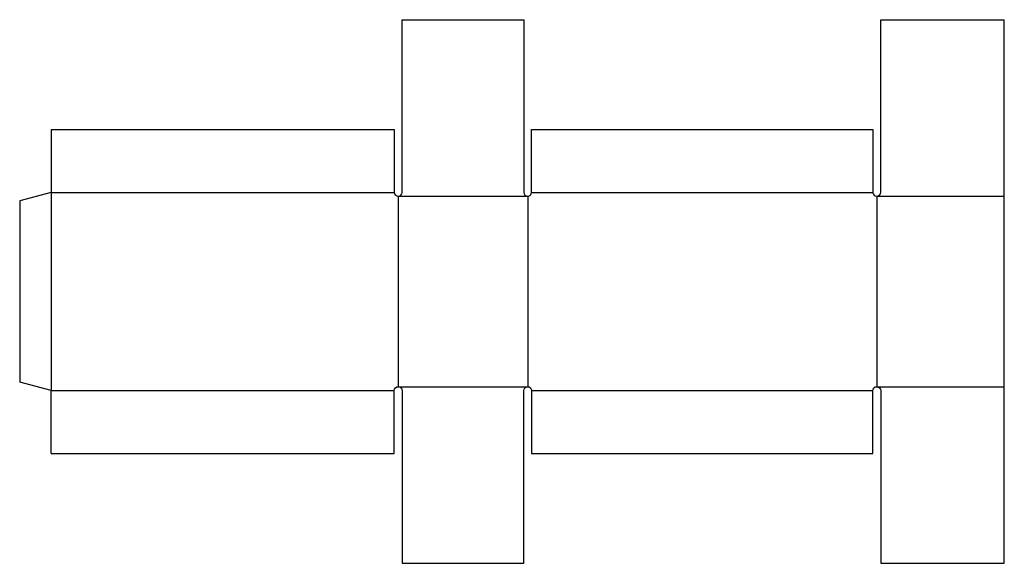
# Model space of a CAD drawing. Extents: x 0 to 31.4, y -5.8 to 11.5.
import ezdxf

# ---------------------------------------------------------------- set-up
doc = ezdxf.new("R2010")
doc.units = 0
doc.header["$MEASUREMENT"] = 0
doc.layers.add('CREASE', color=7, linetype='CONTINUOUS')
doc.layers.add('THRU-CUT', color=7, linetype='CONTINUOUS')

msp = doc.modelspace()

# ---------------------------------------------------------------- linework, layer by layer
at = {"layer": 'CREASE', "color": 3}
for p, q in [((1, 6.045), (11.938, 6.045)), ((1, 6.045), (1, -0.268)), ((16.312, 6.045), (27.188, 6.045)), ((12.062, 5.92), (12.062, -0.143)), ((12.062, 5.92), (16.188, 5.92)), ((16.188, 5.92), (16.188, -0.143)), ((27.312, 5.92), (27.312, -0.143)), ((27.312, 5.92), (31.375, 5.92)), ((1, -0.268), (11.938, -0.268)), ((12.062, -0.143), (16.188, -0.143)), ((16.312, -0.268), (27.188, -0.268)), ((27.312, -0.143), (31.375, -0.143))]:
    msp.add_line(p, q, dxfattribs=at)
at = {"layer": 'THRU-CUT', "color": 5}
for p, q in [((12.188, 11.545), (16.062, 11.545)), ((12.188, 6.045), (12.188, 11.545)), ((16.062, 11.545), (16.062, 6.045)), ((27.438, 6.045), (27.438, 11.545)), ((27.438, 11.545), (31.375, 11.545)), ((31.375, -5.768), (31.375, 11.545)), ((1, 8.045), (1, 6.045)), ((1, 8.045), (11.938, 8.045)), ((11.938, 8.045), (11.938, 6.045)), ((16.312, 8.045), (27.188, 8.045)), ((16.312, 6.045), (16.312, 8.045)), ((27.188, 8.045), (27.188, 6.045)), ((1, 6.045), (0, 5.777)), ((0, 5.777), (0, 0)), ((1, -0.268), (0, 0)), ((1, -2.268), (1, -0.268)), ((11.938, -2.268), (11.938, -0.268)), ((12.188, -0.268), (12.188, -5.768)), ((16.062, -5.768), (16.062, -0.268)), ((16.312, -0.268), (16.312, -2.268)), ((27.188, -2.268), (27.188, -0.268)), ((27.438, -0.268), (27.438, -5.768)), ((1, -2.268), (11.938, -2.268)), ((16.312, -2.268), (27.188, -2.268)), ((12.188, -5.768), (16.062, -5.768)), ((27.438, -5.768), (31.375, -5.768))]:
    msp.add_line(p, q, dxfattribs=at)
for centre in [(12.062, 6.045), (16.188, 6.045), (27.312, 6.045)]:
    msp.add_arc(centre, 0.125, 180, 0, dxfattribs=at)
at = {"layer": 'THRU-CUT', "color": 5, "extrusion": (0, 0, -1)}
for centre in [(-12.062, -0.268), (-16.188, -0.268), (-27.312, -0.268)]:
    msp.add_arc(centre, 0.125, 0, 180, dxfattribs=at)

doc.saveas('drawing.dxf')
